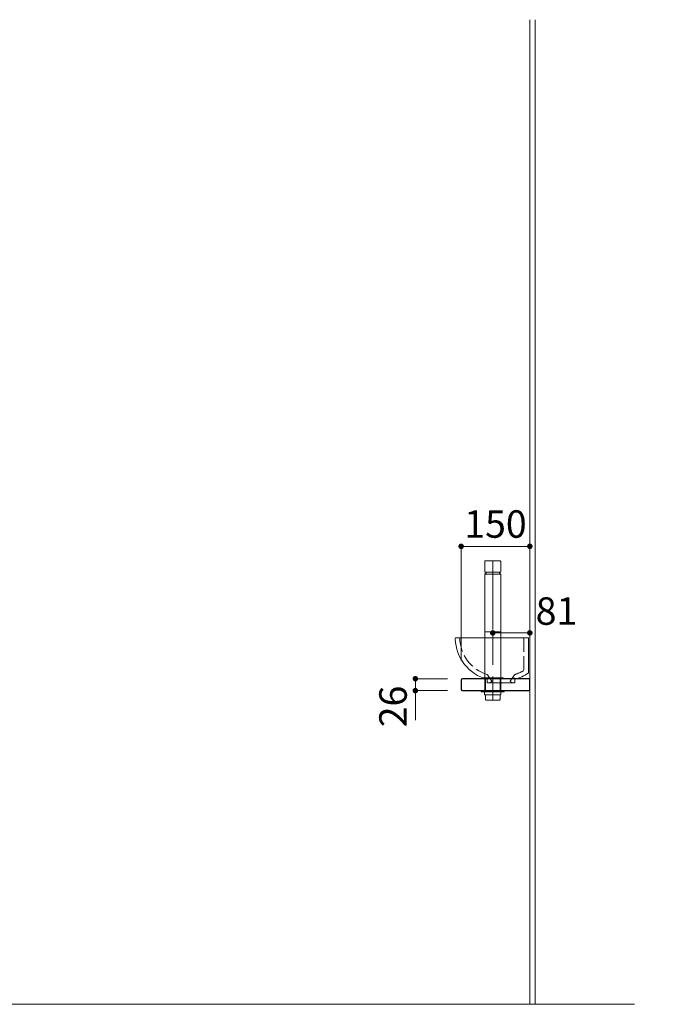
# Model space of a CAD drawing. Units: millimetres. Extents: x -44 to 429, y 5 to 292.
# Drawn here: x 224 to 294, y 102 to 210 of the extents above; entities that cross this region are included whole.
import ezdxf

# ---------------------------------------------------------------- set-up
doc = ezdxf.new("R2010")
doc.units = ezdxf.units.MM
doc.header["$LTSCALE"] = 0.25
doc.linetypes.add('DASHDOT', pattern=[50.5, 30, -9, 2.5, -9])
doc.linetypes.add('DOT', pattern=[8, 6, -2])
for name, color, linetype, lineweight in [('2', 7, 'Continuous', 30), ('3', 132, 'Continuous', 9), ('4', 212, 'Continuous', 9)]:
    doc.layers.add(name, color=color, linetype=linetype, lineweight=lineweight)
doc.styles.get("Standard").update_dxf_attribs({"font": 'txt', "bigfont": 'bigfont'})
doc.styles.add('ＭＳ ゴシック', font='txt')
doc.dimstyles.get("Standard").update_dxf_attribs({"dimtxt": 0.18, "dimasz": 0.18, "dimexe": 0.18, "dimexo": 0.0625, "dimgap": 0.09, "dimtad": 0, "dimtih": 1, "dimtoh": 1, "dimdec": 4, "dimzin": 0, "dimdsep": 46, "dimtxsty": 'Standard', "dimcen": 0.09, "dimadec": 0, "dimazin": 0, "dimtfac": 1, "dimtdec": 4, "dimtofl": 0, "dimtmove": 0, "dimatfit": 3, "dimfxl": 1, "dimtolj": 1, "dimtzin": 0, "dimarcsym": 0})

# ---------------------------------------------------------------- blocks, each defined once
blk = doc.blocks.new('*G416')
at = {"layer": '4', "color": 212, "linetype": 'Continuous', "lineweight": 9}
blk.add_line((271.4, 142), (271.35, 141.95), dxfattribs=at)
for start, end in [(181.3422, 181.9564), (181.9564, 254.7588)]:
    blk.add_arc((276.1, 142.06), 4.75, start, end, dxfattribs=at)
blk = doc.blocks.new('*G415')
blk.add_blockref('*G416', (0, 0))
blk = doc.blocks.new('*G414')
blk.add_blockref('*G415', (0, 0))
blk = doc.blocks.new('*G413')
blk.add_blockref('*G414', (0, 0))
blk = doc.blocks.new('*G425')
at = {"layer": '4', "color": 212, "linetype": 'Continuous', "lineweight": 9}
blk.add_line((276.28, 137.03), (276.42, 137.17), dxfattribs=at)
blk = doc.blocks.new('*G424')
blk.add_blockref('*G425', (0, 0))
blk = doc.blocks.new('*G423')
blk.add_blockref('*G424', (0, 0))
blk = doc.blocks.new('*G422')
blk.add_blockref('*G423', (0, 0))
blk = doc.blocks.new('*G421')
blk.add_blockref('*G422', (0, 0))
blk = doc.blocks.new('*G420')
blk.add_blockref('*G421', (0, 0))
blk = doc.blocks.new('*G419')
blk.add_blockref('*G420', (0, 0))
blk = doc.blocks.new('*G431')
at = {"layer": '4', "color": 212, "linetype": 'Continuous', "lineweight": 9}
blk.add_line((276.42, 137.03), (276.28, 137.17), dxfattribs=at)
blk = doc.blocks.new('*G430')
blk.add_blockref('*G431', (0, 0))
blk = doc.blocks.new('*G429')
blk.add_blockref('*G430', (0, 0))
blk = doc.blocks.new('*G428')
blk.add_blockref('*G429', (0, 0))
blk = doc.blocks.new('*G427')
blk.add_blockref('*G428', (0, 0))
blk = doc.blocks.new('*G426')
blk.add_blockref('*G427', (0, 0))
blk = doc.blocks.new('*G418')
for name in ['*G419', '*G426']:
    blk.add_blockref(name, (0, 0))
blk = doc.blocks.new('*G434')
at = {"layer": '4', "color": 212, "linetype": 'DOT', "lineweight": 9}
for p, q in [((274.86, 137.99), (275.35, 137.29)), ((277.84, 137.98), (277.35, 137.29)), ((274.85, 137.6), (275.13, 137.6)), ((274.85, 137.47), (274.85, 137.6)), ((275.35, 137.26), (275.07, 137.1)), ((275.35, 137.29), (275.35, 137.26)), ((277.35, 137.29), (277.35, 137.26)), ((277.35, 137.26), (277.63, 137.1)), ((277.85, 137.6), (277.57, 137.6)), ((277.85, 137.6), (277.85, 137.48))]:
    blk.add_line(p, q, dxfattribs=at)
at = {"layer": '4', "color": 212, "linetype": 'Continuous', "lineweight": 9}
for p, q in [((274.85, 137.48), (274.85, 137.1)), ((274.85, 137.1), (277.63, 137.1)), ((277.85, 137.1), (277.63, 137.1)), ((277.85, 137.48), (277.85, 137.1))]:
    blk.add_line(p, q, dxfattribs=at)
at = {"layer": '4', "color": 212, "linetype": 'DOT', "lineweight": 9}
for centre, radius, start, end in [((274.82, 137.96), 0.05, 35, 66.954), ((277.88, 137.95), 0.05, 107.1919, 145), ((276.6, 142.07), 4.26, 287.1919, 301.8236)]:
    blk.add_arc(centre, radius, start, end, dxfattribs=at)
at = {"layer": '4', "color": 212, "linetype": 'Continuous', "lineweight": 9}
for centre, radius, start, end in [((276.6, 142.07), 4.76, 285.1804, 304.9222), ((279.3, 138.21), 0.05, 304.9222, 0)]:
    blk.add_arc(centre, radius, start, end, dxfattribs=at)
blk = doc.blocks.new('*G435')
at = {"layer": '4', "color": 212, "linetype": 'DASHDOT', "lineweight": 9}
blk.add_line((276.35, 137.1), (276.35, 142), dxfattribs=at)
blk = doc.blocks.new('*G433')
for name in ['*G435', '*G434']:
    blk.add_blockref(name, (0, 0))
blk = doc.blocks.new('*G432')
at = {"layer": '4', "color": 212, "linetype": 'DOT', "lineweight": 9}
blk.add_line((278.85, 142), (278.85, 138.45), dxfattribs=at)
at = {"layer": '4', "color": 212, "linetype": 'Continuous', "lineweight": 9}
blk.add_line((279.35, 138.21), (279.35, 142), dxfattribs=at)
blk.add_blockref('*G433', (0, 0))
blk = doc.blocks.new('*G417')
for name in ['*G432', '*G418']:
    blk.add_blockref(name, (0, 0))
blk = doc.blocks.new('*G412')
at = {"layer": '4', "color": 212, "linetype": 'Continuous', "lineweight": 9}
blk.add_line((271.4, 142), (279.35, 142), dxfattribs=at)
at = {"layer": '4', "color": 212, "linetype": 'DOT', "lineweight": 9}
blk.add_arc((276.1, 142.06), 4.25, 180.8379, 252.7505, dxfattribs=at)
for name in ['*G413', '*G417']:
    blk.add_blockref(name, (0, 0))
blk = doc.blocks.new('*G411')
blk.add_blockref('*G412', (0, 0))
blk = doc.blocks.new('*G436')
at = {"layer": '2', "color": 7, "linetype": 'Continuous', "lineweight": 30}
for p, q in [((272, 137.4), (272, 136.4)), ((279.5, 137.55), (272.15, 137.55)), ((279.5, 136.25), (279.5, 137.55)), ((272.15, 136.25), (279.5, 136.25))]:
    blk.add_line(p, q, dxfattribs=at)
for centre, start, end in [((272.15, 137.4), 90, 180), ((272.15, 136.4), 180, 270)]:
    blk.add_arc(centre, 0.15, start, end, dxfattribs=at)
blk = doc.blocks.new('_DOT')
at = {"color": 0}
blk.add_line((-0.5, 0), (-1, 0), dxfattribs=at)
at = {"color": 0, "const_width": 0.5}
blk.add_lwpolyline([(-0.25, 0, 1), (0.25, 0, 1)], format="xyb", close=True, dxfattribs=at)
blk = doc.blocks.new('Dim21')
at = {"layer": '3', "color": 132, "linetype": 'Continuous', "lineweight": 9}
for p, q in [((270.5, 137.55), (267, 137.55)), ((267, 137.55), (267, 133.02)), ((270.5, 136.25), (267, 136.25))]:
    blk.add_line(p, q, dxfattribs=at)
at = {"layer": '3', "color": 132, "linetype": 'Continuous', "lineweight": 9, "xscale": 0.6000000000000001, "yscale": 0.6000000000000001, "zscale": 0.6000000000000001}
for p, rotation in [((267, 137.55), 89.99999999999991), ((267, 136.25), 269.9999999999998)]:
    blk.add_blockref('_DOT', p, dxfattribs=dict(at, rotation=rotation))
at = {"layer": '3', "color": 132, "linetype": 'Continuous', "lineweight": 9, "insert": (267, 134.52), "char_height": 3, "width": 24.2857, "attachment_point": 8, "rotation": 90, "style": 'ＭＳ ゴシック'}
blk.add_mtext('26', dxfattribs=at)
blk = doc.blocks.new('Dim22')
at = {"layer": '3', "color": 132, "linetype": 'Continuous', "lineweight": 9}
for p, q in [((272, 139.55), (272, 152)), ((272, 152), (279.5, 152)), ((279.5, 139.55), (279.5, 152))]:
    blk.add_line(p, q, dxfattribs=at)
at = {"layer": '3', "color": 132, "linetype": 'Continuous', "lineweight": 9, "xscale": 0.6000000000000001, "yscale": 0.6000000000000001, "zscale": 0.6000000000000001}
for p, rotation in [((272, 152), 179.9999999999998), ((279.5, 152), 359.9999999999997)]:
    blk.add_blockref('_DOT', p, dxfattribs=dict(at, rotation=rotation))
at = {"layer": '3', "color": 132, "linetype": 'Continuous', "lineweight": 9, "insert": (275.75, 152), "char_height": 3, "width": 36.4286, "attachment_point": 8, "style": 'ＭＳ ゴシック'}
blk.add_mtext('150', dxfattribs=at)
blk = doc.blocks.new('*G443')
at = {"layer": '4', "color": 212, "linetype": 'Continuous', "lineweight": 9}
for p, q in [((274.57, 150.36), (274.57, 149.2)), ((274.62, 150.41), (276.28, 150.41)), ((276.33, 150.36), (276.33, 149.2)), ((274.57, 148.94), (274.57, 137.65)), ((274.6, 149.18), (276.3, 149.18)), ((274.6, 148.97), (274.6, 148.99)), ((274.88, 148.97), (274.6, 148.97)), ((274.6, 148.97), (276.3, 148.97)), ((274.64, 149.03), (274.62, 149.02)), ((276.28, 149.02), (276.26, 149.03)), ((276.3, 148.99), (276.3, 148.97)), ((276.33, 137.65), (276.33, 148.94)), ((274.34, 137.65), (274.33, 137.64)), ((274.33, 137.57), (274.33, 137.64)), ((274.34, 137.65), (276.56, 137.65)), ((274.57, 137.65), (276.33, 137.65)), ((276.58, 137.64), (276.56, 137.65)), ((276.58, 137.64), (276.58, 137.57)), ((274.33, 137.57), (274.34, 137.55)), ((276.56, 137.55), (274.34, 137.55)), ((276.56, 137.55), (276.58, 137.57))]:
    blk.add_line(p, q, dxfattribs=at)
at = {"layer": '4', "color": 212, "linetype": 'DASHDOT', "lineweight": 9}
blk.add_line((275.45, 150.41), (275.45, 135.22), dxfattribs=at)
at = {"layer": '4', "color": 212, "linetype": 'Continuous', "lineweight": 9}
for centre, radius, start, end in [((274.62, 150.36), 0.05, 90, 180), ((276.28, 150.36), 0.05, 0, 90), ((274.6, 149.2), 0.025, 180, 270), ((274.6, 148.94), 0.025, 90, 180), ((274.62, 148.99), 0.025, 111.7871, 180), ((274.56, 149.21), 0.2, 292.9088, 350.1467), ((276.34, 149.21), 0.2, 189.8533, 247.0912), ((276.28, 148.99), 0.025, 0, 68.2129), ((276.3, 149.2), 0.025, 270, 0), ((276.3, 148.94), 0.025, 0, 90)]:
    blk.add_arc(centre, radius, start, end, dxfattribs=at)
blk = doc.blocks.new('*G442')
blk.add_blockref('*G443', (0, 0))
blk = doc.blocks.new('*G441')
blk.add_blockref('*G442', (0, 0))
blk = doc.blocks.new('*G444')
at = {"layer": '4', "color": 212, "linetype": 'Continuous', "lineweight": 9}
blk.add_line((274.57, 142.65), (276.33, 142.65), dxfattribs=at)
blk = doc.blocks.new('*G440')
for name in ['*G441', '*G444']:
    blk.add_blockref(name, (0, 0))
blk = doc.blocks.new('*G445')
at = {"layer": '4', "color": 212, "linetype": 'Continuous', "lineweight": 9}
for p, q in [((274.2, 136.25), (276.7, 136.25)), ((274.2, 136.1), (274.2, 136.25)), ((276.7, 136.1), (274.2, 136.1)), ((276.7, 136.25), (276.7, 136.1))]:
    blk.add_line(p, q, dxfattribs=at)
blk = doc.blocks.new('*G447')
at = {"layer": '4', "color": 212, "linetype": 'Continuous', "lineweight": 9}
for p, q in [((274.58, 137.55), (274.58, 136.25)), ((274.65, 137.55), (274.65, 136.25)), ((276.25, 136.25), (276.25, 137.55)), ((276.33, 136.25), (276.33, 137.55)), ((274.55, 135.8), (274.55, 136.1)), ((276.35, 135.8), (274.55, 135.8)), ((274.65, 135.8), (274.65, 135.27)), ((276.25, 135.27), (276.25, 135.8)), ((276.35, 136.1), (276.35, 135.8)), ((274.69, 135.23), (274.65, 135.27)), ((274.7, 135.22), (274.69, 135.23)), ((274.7, 135.22), (274.77, 135.22)), ((274.77, 135.22), (276.2, 135.22)), ((276.21, 135.23), (276.2, 135.22)), ((276.25, 135.27), (276.21, 135.23))]:
    blk.add_line(p, q, dxfattribs=at)
blk = doc.blocks.new('*G446')
blk.add_blockref('*G447', (0, 0))
blk = doc.blocks.new('*G439')
for name in ['*G440', '*G446', '*G445']:
    blk.add_blockref(name, (0, 0))
blk = doc.blocks.new('Dim23')
at = {"layer": '4', "color": 212, "linetype": 'Continuous', "lineweight": 9}
for p, q in [((275.45, 139.05), (275.45, 142.55)), ((279.5, 142.55), (275.45, 142.55)), ((279.5, 139.05), (279.5, 142.55))]:
    blk.add_line(p, q, dxfattribs=at)
at = {"layer": '4', "color": 212, "linetype": 'Continuous', "lineweight": 9, "xscale": 0.6000000000000001, "yscale": 0.6000000000000001, "zscale": 0.6000000000000001}
for p, rotation in [((275.45, 142.55), 179.9999999999998), ((279.5, 142.55), 359.9999999999997)]:
    blk.add_blockref('_DOT', p, dxfattribs=dict(at, rotation=rotation))
at = {"layer": '4', "color": 212, "linetype": 'Continuous', "lineweight": 9, "insert": (282.41, 144.55), "char_height": 3, "width": 20, "attachment_point": 5, "style": 'ＭＳ ゴシック'}
blk.add_mtext('81', dxfattribs=at)

msp = doc.modelspace()

# ---------------------------------------------------------------- linework, layer by layer
at = {"layer": '3', "color": 132, "linetype": 'Continuous', "lineweight": 9}
for p, q in [((279.5, 209.5), (279.5, 102)), ((280.1, 209.5), (280.1, 102)), ((13, 102), (290.919, 102))]:
    msp.add_line(p, q, dxfattribs=at)

# ---------------------------------------------------------------- block references
for name in ['*G439', '*G411', '*G436']:
    msp.add_blockref(name, (0, 0))

# ---------------------------------------------------------------- dimensions: what is measured, and where the dimension line sits
dim = msp.add_linear_dim(base=(279.5, 152), p1=(272, 137.55), p2=(279.5, 137.55), text='150', dimstyle='Standard', override={"dimscale": 1, "dimtxt": 3, "dimasz": 0.6, "dimexe": 0, "dimexo": 2, "dimgap": 0, "dimtad": 1, "dimtih": 0, "dimtoh": 0, "dimdec": 2, "dimzin": 8, "dimtxsty": 'ＭＳ ゴシック', "dimblk1": 'DOT', "dimblk2": 'DOT', "dimsah": 1, "dimse1": 0, "dimse2": 0, "dimtix": 0, "dimtofl": 1, "dimtmove": 1, "dimatfit": 2, "dimtzin": 8}, dxfattribs=at)
dim.commit()
dim.dimension.update_dxf_attribs({"geometry": 'Dim22', "text_midpoint": (275.75, 152), "dimtype": 160})
dim = msp.add_linear_dim(base=(267, 136.25), p1=(272, 137.55), p2=(272, 136.25), angle=270, text='26', dimstyle='Standard', override={"dimscale": 1, "dimtxt": 3, "dimasz": 0.6, "dimexe": 0, "dimexo": 1.5, "dimgap": 0, "dimtad": 1, "dimtih": 0, "dimtoh": 0, "dimdec": 2, "dimzin": 8, "dimtxsty": 'ＭＳ ゴシック', "dimblk1": 'DOT', "dimblk2": 'DOT', "dimsah": 1, "dimse1": 0, "dimse2": 0, "dimtix": 0, "dimtofl": 1, "dimtmove": 1, "dimatfit": 2, "dimtzin": 8}, dxfattribs=at)
dim.commit()
dim.dimension.update_dxf_attribs({"geometry": 'Dim21', "text_midpoint": (267, 134.52), "dimtype": 160, "text_rotation": 90})
at = {"layer": '4', "color": 212, "linetype": 'Continuous', "lineweight": 9}
dim = msp.add_linear_dim(base=(275.45, 142.55), p1=(279.5, 137.55), p2=(275.45, 137.55), angle=180, text='81', dimstyle='Standard', override={"dimscale": 1, "dimtxt": 3, "dimasz": 0.6, "dimexe": 0, "dimexo": 1.5, "dimgap": 0, "dimtad": 1, "dimtih": 0, "dimtoh": 0, "dimdec": 2, "dimzin": 8, "dimtxsty": 'ＭＳ ゴシック', "dimblk1": 'DOT', "dimblk2": 'DOT', "dimsah": 1, "dimse1": 0, "dimse2": 0, "dimtix": 0, "dimtofl": 1, "dimtmove": 2, "dimatfit": 2, "dimtzin": 8}, dxfattribs=at)
dim.commit()
dim.dimension.update_dxf_attribs({"geometry": 'Dim23', "text_midpoint": (282.405, 144.551), "dimtype": 160})

doc.saveas('drawing.dxf')
